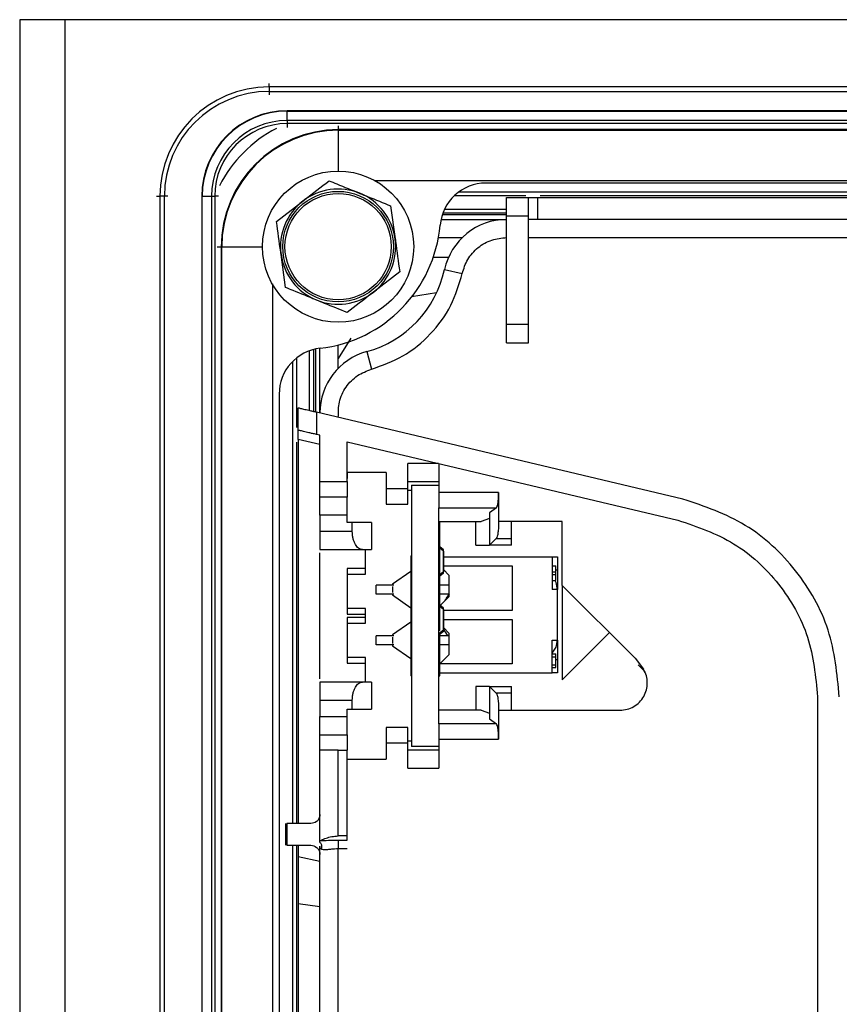
# Model space of a CAD drawing. Units: inches. Extents: x -37.4 to 46.9, y -12.9 to 49.1.
# Drawn here: x -0.9 to 0.9, y 9.9 to 12 of the extents above; entities that cross this region are included whole.
import ezdxf

# ---------------------------------------------------------------- set-up
doc = ezdxf.new("R2010")
doc.units = ezdxf.units.IN
doc.header["$MEASUREMENT"] = 0

msp = doc.modelspace()

# ---------------------------------------------------------------- linework, layer by layer
at = {"color": 7, "linetype": 'Continuous', "lineweight": 25}
for p, q in [((5.6486, 11.9907), (-0.8514, 11.9907)), ((-0.8514, 11.9907), (-0.8514, 7.9907)), ((-0.3101, 11.8448), (-0.3101, 11.835)), ((-0.2707, 11.7933), (-0.2707, 11.7924)), ((-0.2707, 11.7721), (-0.2707, 11.7924)), ((-0.2707, 11.7721), (-0.2707, 11.7652)), ((-0.1593, 11.7508), (-0.1593, 11.7521)), ((-0.1593, 11.7508), (2.1043, 11.7508)), ((1.9598, 11.6361), (0.1604, 11.6361)), ((-0.5375, 11.6076), (-0.5473, 11.6076)), ((-0.5473, 11.6076), (-0.5473, 8.3179)), ((-0.5375, 8.3179), (-0.5375, 11.6076)), ((-0.4564, 11.6076), (-0.4555, 11.6076)), ((-0.4564, 11.6076), (-0.4564, 8.3179)), ((-0.4555, 11.6076), (-0.4351, 11.6076)), ((-0.4555, 8.3179), (-0.4555, 11.6076)), ((-0.4351, 11.6076), (-0.4283, 11.6076)), ((-0.4351, 11.6076), (-0.4351, 8.3179)), ((-0.4283, 11.6076), (-0.4283, 8.3179)), ((0.2051, 11.6045), (0.2524, 11.6045)), ((0.2721, 11.6045), (0.2721, 11.5572)), ((0.2721, 11.6045), (0.9773, 11.6045)), ((-0.2942, 11.5527), (-0.2372, 11.5969)), ((-0.0465, 11.5867), (-0.0367, 11.5152)), ((0.2051, 11.5651), (0.2524, 11.5651)), ((0.2051, 11.3289), (0.2051, 11.5651)), ((0.2524, 11.3289), (0.2524, 11.5651)), ((0.0627, 11.5572), (0.2051, 11.5572)), ((1.7509, 11.5572), (0.2524, 11.5572)), ((0.0571, 11.5179), (0.1087, 11.5179)), ((0.2524, 11.5179), (1.7509, 11.5179)), ((-0.4131, 11.497), (-0.4144, 11.497)), ((-0.4144, 11.497), (-0.4144, 8.4285)), ((-0.4131, 8.4285), (-0.4131, 11.497)), ((-0.2745, 11.4097), (-0.2843, 11.4812)), ((0.079, 11.4749), (0.0459, 11.4749)), ((-0.0268, 11.4437), (-0.0838, 11.3995)), ((0.0704, 11.4485), (0.1089, 11.4402)), ((0.0533, 11.3977), (-0.0013, 11.3892)), ((0.2524, 11.3289), (0.2051, 11.3289)), ((0.2051, 11.2895), (0.2051, 11.3289)), ((0.2524, 11.2895), (0.2524, 11.3289)), ((-0.1332, 11.2993), (-0.1605, 11.2555)), ((-0.1605, 11.2338), (-0.1605, 11.2849)), ((0.2051, 11.2895), (0.2524, 11.2895)), ((-0.1999, 11.1374), (-0.1999, 11.2777)), ((-0.0983, 11.2703), (-0.088, 11.2323)), ((-0.2884, 11.1783), (-0.2884, 8.7472)), ((-0.2471, 11.1), (-0.2471, 11.1486)), ((-0.2077, 11.1392), (-0.2077, 11.0907)), ((0.5879, 10.9505), (-0.2077, 11.1392)), ((-0.1999, 11.0888), (-0.2077, 11.0907)), ((-0.1999, 11.0686), (-0.2471, 11.0798)), ((-0.2471, 11.0798), (-0.2471, 10.2462)), ((-0.1999, 10.9883), (-0.1999, 11.0888)), ((-0.1408, 11.0671), (-0.1408, 11.0748)), ((-0.1408, 11.0748), (0.577, 10.9046)), ((-0.1408, 10.9883), (-0.1408, 11.0748)), ((0.0577, 11.0277), (-0.0089, 11.0277)), ((-0.0089, 10.9726), (-0.0089, 11.0277)), ((0.058, 11.0277), (0.058, 10.9648)), ((-0.1408, 11.008), (-0.1408, 10.9952)), ((-0.0562, 11.008), (-0.1408, 11.008)), ((-0.0562, 11.008), (-0.0562, 10.9726)), ((-0.1999, 10.9883), (-0.1408, 10.9883)), ((-0.1999, 10.9549), (-0.1999, 10.9883)), ((-0.1408, 10.9883), (-0.1408, 10.9549)), ((-0.0089, 10.9883), (0.058, 10.9883)), ((-0.0089, 10.9726), (-0.0562, 10.9726)), ((-0.001, 10.9687), (-0.0089, 10.9687)), ((-0.001, 10.9805), (0.058, 10.9805)), ((-0.001, 10.9805), (-0.001, 10.4135)), ((0.1879, 10.9648), (0.058, 10.9648)), ((0.1879, 10.9648), (0.1879, 10.9019)), ((-0.1408, 10.9549), (-0.1999, 10.9549)), ((-0.0562, 10.9391), (-0.0089, 10.9391)), ((0.058, 10.9316), (0.183, 10.9316)), ((0.058, 10.9017), (0.058, 10.9316)), ((0.183, 10.9316), (0.1682, 10.9209)), ((0.1682, 10.9209), (0.1682, 10.8506)), ((-0.1408, 10.9155), (-0.1999, 10.9155)), ((-0.1999, 10.9155), (-0.1999, 10.8801)), ((-0.1408, 10.8998), (-0.1408, 10.9155)), ((-0.1297, 10.8998), (-0.1408, 10.8998)), ((-0.1297, 10.8801), (-0.1297, 10.8998)), ((-0.0877, 10.8998), (-0.1297, 10.8998)), ((-0.0877, 10.8998), (-0.0877, 10.8407)), ((0.058, 10.4923), (0.058, 10.9017)), ((0.058, 10.9017), (0.1503, 10.9017)), ((0.06, 10.888), (0.06, 10.9017)), ((0.1387, 10.8506), (0.1387, 10.9017)), ((0.1682, 10.9084), (0.1503, 10.9017)), ((0.2155, 10.9017), (0.1879, 10.9019)), ((0.3257, 10.9017), (0.2155, 10.9017)), ((0.3257, 10.7632), (0.3257, 10.9017)), ((-0.1297, 10.8801), (-0.1999, 10.8801)), ((0.058, 10.888), (0.06, 10.888)), ((0.06, 10.8562), (0.06, 10.888)), ((0.058, 10.8562), (0.06, 10.8562)), ((0.06, 10.8269), (0.06, 10.8562)), ((0.1827, 10.865), (0.1682, 10.8506)), ((0.1827, 10.865), (0.2155, 10.865)), ((0.2155, 10.8506), (0.2155, 10.865)), ((-0.1999, 10.8407), (-0.1075, 10.8407)), ((-0.1999, 10.5602), (-0.1999, 10.8338)), ((-0.1075, 10.8407), (-0.0877, 10.8407)), ((-0.1014, 10.7994), (-0.1014, 10.8407)), ((0.0679, 10.8405), (0.06, 10.8468)), ((0.0668, 10.8405), (0.0679, 10.8374)), ((0.0679, 10.8405), (0.0668, 10.8405)), ((0.0679, 10.7893), (0.0679, 10.8405)), ((0.0679, 10.8374), (0.0679, 10.7924)), ((0.1387, 10.8506), (0.1682, 10.8506)), ((0.2155, 10.8506), (0.1682, 10.8506)), ((-0.003, 10.8269), (-0.003, 10.7639)), ((-0.003, 10.8269), (-0.001, 10.8269)), ((0.058, 10.8269), (0.06, 10.8269)), ((0.06, 10.7639), (0.06, 10.8269)), ((0.0679, 10.825), (0.3041, 10.825)), ((0.3041, 10.825), (0.3041, 10.7541)), ((0.3041, 10.825), (0.3159, 10.825)), ((0.3159, 10.825), (0.3159, 10.7958)), ((-0.1014, 10.7994), (-0.1408, 10.7994)), ((-0.1408, 10.7994), (-0.1408, 10.7009)), ((-0.1014, 10.7876), (-0.1014, 10.7994)), ((-0.003, 10.7935), (-0.0424, 10.7659)), ((0.0679, 10.7924), (0.0668, 10.7893)), ((0.0679, 10.8053), (0.2175, 10.8053)), ((0.0679, 10.7974), (0.0797, 10.7856)), ((0.2175, 10.8053), (0.2175, 10.7088)), ((0.3041, 10.8055), (0.3119, 10.8055)), ((0.3041, 10.7925), (0.3119, 10.7925)), ((0.3119, 10.7925), (0.3119, 10.8055)), ((0.3159, 10.7958), (0.3119, 10.7958)), ((0.3119, 10.7866), (0.3119, 10.7925)), ((0.3159, 10.7958), (0.3159, 10.7541)), ((-0.1408, 10.7876), (-0.1014, 10.7876)), ((0.0679, 10.7893), (0.06, 10.783)), ((0.0668, 10.7893), (0.0679, 10.7893)), ((0.0797, 10.7856), (0.0797, 10.7383)), ((0.3041, 10.7866), (0.3119, 10.7866)), ((0.3041, 10.7736), (0.3119, 10.7736)), ((0.3119, 10.7736), (0.3119, 10.7866)), ((-0.0778, 10.7443), (-0.0778, 10.7639)), ((-0.0394, 10.7639), (-0.0778, 10.7639)), ((-0.0424, 10.7659), (-0.0424, 10.7639)), ((-0.0424, 10.7606), (-0.0424, 10.7476)), ((-0.003, 10.7639), (-0.001, 10.7639)), ((-0.003, 10.7639), (-0.003, 10.7285)), ((0.058, 10.7639), (0.06, 10.7639)), ((0.0797, 10.7639), (0.06, 10.7639)), ((0.06, 10.7285), (0.06, 10.7639)), ((0.3159, 10.7541), (0.3041, 10.7541)), ((0.3159, 10.6439), (0.3159, 10.7541)), ((0.484, 10.6049), (0.3257, 10.7632)), ((0.3257, 10.7632), (0.3257, 10.5584)), ((-0.0394, 10.7443), (-0.0778, 10.7443)), ((-0.0424, 10.7443), (-0.0424, 10.7423)), ((-0.0424, 10.7423), (-0.003, 10.7147)), ((-0.003, 10.7285), (-0.003, 10.6655)), ((-0.003, 10.7285), (-0.001, 10.7285)), ((0.058, 10.7285), (0.06, 10.7285)), ((0.0797, 10.7443), (0.06, 10.7443)), ((0.06, 10.6655), (0.06, 10.7285)), ((0.0797, 10.7383), (0.0609, 10.7195)), ((-0.1014, 10.7128), (-0.1408, 10.7128)), ((-0.1014, 10.7009), (-0.1014, 10.7128)), ((0.0679, 10.7139), (0.06, 10.7202)), ((0.0668, 10.7139), (0.0679, 10.7109)), ((0.0679, 10.7139), (0.0668, 10.7139)), ((0.0679, 10.6628), (0.0679, 10.7139)), ((0.0679, 10.7109), (0.0679, 10.6658)), ((0.2175, 10.7088), (0.0679, 10.7088)), ((-0.1408, 10.7009), (-0.1014, 10.7009)), ((-0.1014, 10.6931), (-0.1408, 10.6931)), ((-0.1408, 10.6931), (-0.1408, 10.5946)), ((-0.1014, 10.6931), (-0.1014, 10.7009)), ((-0.1014, 10.6813), (-0.1014, 10.6931)), ((0.0679, 10.6891), (0.2175, 10.6891)), ((0.2175, 10.6891), (0.2175, 10.5927)), ((-0.1408, 10.6813), (-0.1014, 10.6813)), ((-0.003, 10.6832), (-0.0424, 10.6557)), ((-0.003, 10.6655), (-0.001, 10.6655)), ((-0.003, 10.6655), (-0.003, 10.634)), ((0.0679, 10.6658), (0.058, 10.658)), ((0.06, 10.6655), (0.058, 10.6655)), ((0.0679, 10.6628), (0.058, 10.6549)), ((0.0679, 10.6658), (0.0668, 10.6628)), ((0.0668, 10.6628), (0.0679, 10.6628)), ((0.0679, 10.6714), (0.0797, 10.6596)), ((-0.0394, 10.6537), (-0.0778, 10.6537)), ((-0.0778, 10.634), (-0.0778, 10.6537)), ((-0.0424, 10.6557), (-0.0424, 10.6537)), ((-0.0424, 10.6504), (-0.0424, 10.6373)), ((0.06, 10.6314), (0.06, 10.6565)), ((0.0797, 10.6537), (0.06, 10.6537)), ((0.0797, 10.6596), (0.0797, 10.6124)), ((0.3041, 10.6439), (0.3159, 10.6439)), ((0.3041, 10.573), (0.3041, 10.6439)), ((0.3159, 10.6439), (0.3159, 10.6022)), ((0.4281, 10.6608), (0.3257, 10.5584)), ((-0.0394, 10.634), (-0.0778, 10.634)), ((-0.0424, 10.634), (-0.0424, 10.632)), ((-0.0424, 10.632), (-0.003, 10.6045)), ((-0.003, 10.634), (-0.001, 10.634)), ((-0.003, 10.634), (-0.003, 10.6301)), ((-0.003, 10.6301), (-0.003, 10.5671)), ((-0.003, 10.6301), (-0.001, 10.6301)), ((0.058, 10.6314), (0.06, 10.6314)), ((0.058, 10.6301), (0.06, 10.6301)), ((0.0797, 10.634), (0.06, 10.634)), ((0.06, 10.6301), (0.06, 10.6314)), ((0.06, 10.5671), (0.06, 10.6301)), ((-0.1014, 10.6065), (-0.1408, 10.6065)), ((-0.1014, 10.5946), (-0.1014, 10.6065)), ((0.0797, 10.6124), (0.06, 10.5927)), ((0.3041, 10.6143), (0.3119, 10.6143)), ((0.3041, 10.6084), (0.3119, 10.6084)), ((0.3119, 10.6084), (0.3119, 10.6143)), ((0.3119, 10.5907), (0.3119, 10.6084)), ((0.3119, 10.6022), (0.3159, 10.6022)), ((0.3159, 10.6022), (0.3159, 10.573)), ((0.484, 10.6049), (0.5023, 10.5813)), ((-0.1408, 10.5946), (-0.1014, 10.5946)), ((-0.1014, 10.5533), (-0.1014, 10.5946)), ((0.2175, 10.5927), (0.06, 10.5927)), ((0.3041, 10.5907), (0.3119, 10.5907)), ((0.3041, 10.5848), (0.3119, 10.5848)), ((0.3119, 10.5848), (0.3119, 10.5907)), ((0.4903, 10.5906), (0.5056, 10.5754)), ((-0.001, 10.5671), (-0.003, 10.5671)), ((0.058, 10.5671), (0.06, 10.5671)), ((0.06, 10.573), (0.3041, 10.573)), ((0.3159, 10.573), (0.3041, 10.573)), ((-0.1075, 10.5533), (-0.1999, 10.5533)), ((-0.0877, 10.5533), (-0.1075, 10.5533)), ((-0.0877, 10.5533), (-0.0877, 10.4943)), ((0.1387, 10.5435), (0.1387, 10.4923)), ((0.1682, 10.5435), (0.1387, 10.5435)), ((0.1827, 10.529), (0.1682, 10.5435)), ((0.1682, 10.5435), (0.1682, 10.4732)), ((0.1682, 10.5435), (0.2155, 10.5435)), ((0.2155, 10.529), (0.2155, 10.5435)), ((-0.1999, 10.5139), (-0.1297, 10.5139)), ((-0.1999, 10.5139), (-0.1999, 10.4785)), ((-0.1297, 10.4943), (-0.1297, 10.5139)), ((0.2155, 10.529), (0.1827, 10.529)), ((0.8799, 10.5215), (0.8799, 8.3683)), ((-0.1408, 10.4943), (-0.1297, 10.4943)), ((-0.1408, 10.4785), (-0.1408, 10.4943)), ((-0.1297, 10.4943), (-0.0877, 10.4943)), ((0.1503, 10.4923), (0.058, 10.4923)), ((0.058, 10.4624), (0.058, 10.4923)), ((0.1503, 10.4923), (0.1682, 10.4856)), ((0.1879, 10.4921), (0.2155, 10.4923)), ((0.1879, 10.4921), (0.1879, 10.4292)), ((0.2155, 10.4923), (0.4514, 10.4923)), ((-0.1999, 10.4785), (-0.1408, 10.4785)), ((0.1682, 10.4732), (0.183, 10.4624)), ((-0.0089, 10.4549), (-0.0562, 10.4549)), ((0.183, 10.4624), (0.058, 10.4624)), ((-0.1999, 10.4391), (-0.1408, 10.4391)), ((-0.1999, 10.4057), (-0.1999, 10.4391)), ((-0.1408, 10.4391), (-0.1408, 10.4057)), ((0.058, 10.4292), (0.058, 10.3663)), ((0.058, 10.4292), (0.1879, 10.4292)), ((-0.0562, 10.4214), (-0.0562, 10.386)), ((-0.0562, 10.4214), (-0.0089, 10.4214)), ((-0.0089, 10.4254), (-0.001, 10.4254)), ((-0.0089, 10.3663), (-0.0089, 10.4214)), ((0.058, 10.4135), (-0.001, 10.4135)), ((-0.1999, 10.2086), (-0.1999, 10.4057)), ((-0.1605, 10.2194), (-0.1605, 10.4057)), ((-0.1605, 10.4057), (-0.1408, 10.4057)), ((-0.1408, 10.2194), (-0.1408, 10.4057)), ((-0.1408, 10.386), (-0.0562, 10.386)), ((0.058, 10.4057), (-0.0089, 10.4057)), ((-0.0089, 10.3663), (0.058, 10.3663)), ((-0.2747, 10.2462), (-0.2747, 10.199)), ((-0.272, 10.2462), (-0.272, 10.199)), ((-0.2196, 10.2462), (-0.272, 10.2462)), ((-0.1408, 10.2194), (-0.1605, 10.2194)), ((-0.1408, 10.2104), (-0.1408, 10.2194)), ((-0.272, 10.199), (-0.2196, 10.199)), ((-0.2471, 10.199), (-0.2471, 10.1742)), ((-0.1999, 10.2086), (-0.1997, 10.2089)), ((-0.1999, 10.2054), (-0.1999, 10.2086)), ((-0.1999, 9.5054), (-0.1999, 10.1974)), ((-0.1605, 10.2104), (-0.1408, 10.2104)), ((-0.1999, 10.1636), (-0.2471, 10.1742)), ((-0.1408, 10.1911), (-0.1605, 10.1911)), ((-0.1605, 9.5054), (-0.1605, 10.1911)), ((-0.1999, 10.0657), (-0.2471, 10.0722)), ((-0.2471, 10.0722), (-0.2471, 9.6318))]:
    msp.add_line(p, q, dxfattribs=at)
at = {"color": 8, "linetype": 'Continuous', "lineweight": 25}
for p, q in [((-0.7532, 11.9907), (-0.7532, 8.1313)), ((-0.3101, 11.8448), (-0.3101, 11.8522)), ((4.2611, 11.8448), (-0.3101, 11.8448)), ((-0.3101, 11.835), (4.2538, 11.835)), ((-0.3101, 11.835), (-0.3101, 11.8277)), ((-0.2707, 11.7933), (-0.2707, 11.794)), ((4.2223, 11.7933), (-0.2707, 11.7933)), ((-0.2707, 11.7924), (4.2217, 11.7924)), ((4.2064, 11.7721), (-0.2707, 11.7721)), ((4.2012, 11.7652), (-0.2707, 11.7652)), ((-0.2707, 11.7652), (-0.2707, 11.7571)), ((-0.1593, 11.7521), (-0.1593, 11.7602)), ((4.1914, 11.7521), (-0.1593, 11.7521)), ((-0.1593, 11.6622), (-0.1593, 11.7508)), ((2.0891, 11.6409), (-0.0796, 11.6409)), ((-0.5546, 11.6076), (-0.5473, 11.6076)), ((-0.5302, 11.6076), (-0.5375, 11.6076)), ((-0.4571, 11.6076), (-0.4564, 11.6076)), ((-0.4201, 11.6076), (-0.4283, 11.6076)), ((0.2466, 11.6082), (0.091, 11.6082)), ((0.9773, 11.6167), (0.1012, 11.6167)), ((0.9773, 11.6082), (0.2779, 11.6082)), ((0.2051, 11.5671), (0.0653, 11.5671)), ((0.2051, 11.5712), (0.0668, 11.5712)), ((0.0704, 11.5798), (0.2051, 11.5798)), ((-0.4144, 11.497), (-0.4231, 11.497)), ((-0.3245, 11.497), (-0.4131, 11.497)), ((-0.3032, 11.4173), (-0.3032, 8.5082)), ((-0.2224, 11.1427), (-0.2224, 11.2724)), ((-0.2139, 11.275), (-0.2139, 11.1407)), ((-0.2097, 11.276), (-0.2097, 11.1397)), ((-0.2593, 11.2488), (-0.2593, 10.2462)), ((-0.2508, 11.2565), (-0.2508, 11.1058)), ((-0.2508, 11.074), (-0.2508, 10.2462)), ((0.0679, 10.8374), (0.06, 10.8437)), ((0.0679, 10.7924), (0.06, 10.7861)), ((0.0679, 10.7109), (0.06, 10.7172)), ((-0.2593, 10.199), (-0.2593, 8.6767)), ((-0.2508, 10.199), (-0.2508, 8.669))]:
    msp.add_line(p, q, dxfattribs=at)
at = {"color": 7, "linetype": 'Continuous', "lineweight": 25, "flags": 128}
for points in [[(0.3155, 10.7541), (0.3125, 10.7692), (0.3103, 10.7736)], [(0.3041, 10.6161), (0.3125, 10.6288), (0.3155, 10.6439)]]:
    msp.add_lwpolyline(points, dxfattribs=at)
at = {"color": 7, "linetype": 'Continuous', "lineweight": 25}
for radius in [0.164, 0.12, 0.1153]:
    msp.add_circle((-0.1605, 11.4982), radius, dxfattribs=at)
for centre, radius, start, end in [((-0.3101, 11.6076), 0.2372, 90, 180), ((-0.3101, 11.6076), 0.2274, 90, 180), ((-0.2707, 11.6076), 0.1856, 90, 180), ((-0.2707, 11.6076), 0.1847, 90, 180), ((-0.2707, 11.6076), 0.1644, 90, 180), ((-0.2707, 11.6076), 0.1576, 90, 180), ((-0.1593, 11.497), 0.2551, 90, 180), ((-0.1593, 11.497), 0.2538, 90, 180), ((0.1604, 11.5361), 0.1, 90, 174.9372), ((-0.1605, 11.4982), 0.125, 67.8257, 127.8257), ((-0.1605, 11.4982), 0.125, 7.8257, 67.8257), ((-0.1605, 11.4982), 0.125, 127.8257, 187.8257), ((-0.2333, 11.571), 0.2953, 276.5198, 354.9372), ((0.2051, 11.4194), 0.1378, 89.9998, 167.8468), ((-0.1605, 11.4982), 0.125, 307.8257, 7.8257), ((-0.1605, 11.4982), 0.125, 187.8257, 247.8257), ((-0.1605, 11.4982), 0.2362, 285.2575, 347.8468), ((-0.1605, 11.4982), 0.125, 247.8257, 307.8257), ((-0.1884, 11.1783), 0.1, 96.5198, 180), ((-0.0621, 11.1374), 0.1378, 105.2575, 179.9975)]:
    msp.add_arc(centre, radius, start, end, dxfattribs=at)
at = {"color": 8, "linetype": 'Continuous', "lineweight": 25}
msp.add_arc((-0.1593, 11.497), 0.2911, 117.6103, 152.7962, dxfattribs=at)
at = {"color": 7, "linetype": 'Continuous', "lineweight": 25}
for points, knots in [([(-0.2372, 11.5969), (-0.2358, 11.598), (-0.2166, 11.6129), (-0.1977, 11.6276), (-0.1801, 11.6412)], [0, 0, 0, 0, 0.070165, 1, 1, 1, 1]), ([(-0.1801, 11.6412), (-0.1746, 11.6389), (-0.1529, 11.6301), (-0.1302, 11.6208), (-0.1133, 11.6139)], [0, 0, 0, 0, 0.252724, 1, 1, 1, 1]), ([(-0.1133, 11.6139), (-0.1073, 11.6115), (-0.0847, 11.6023), (-0.0627, 11.5933), (-0.0465, 11.5867)], [0, 0, 0, 0, 0.2647987, 1, 1, 1, 1]), ([(-0.2843, 11.4812), (-0.2846, 11.4829), (-0.2879, 11.507), (-0.2911, 11.5307), (-0.2942, 11.5527)], [0, 0, 0, 0, 0.0701652, 1, 1, 1, 1]), ([(0.1089, 11.4402), (0.1122, 11.4505), (0.119, 11.4719), (0.1422, 11.4974), (0.172, 11.5147), (0.1943, 11.5168), (0.2051, 11.5179)], [0, 0, 0, 0, 0.242648, 0.5, 0.757352, 1, 1, 1, 1]), ([(-0.0367, 11.5152), (-0.0364, 11.5135), (-0.0331, 11.4894), (-0.0299, 11.4657), (-0.0268, 11.4437)], [0, 0, 0, 0, 0.070165, 1, 1, 1, 1]), ([(-0.088, 11.2323), (-0.0647, 11.2406), (-0.0173, 11.2576), (0.0419, 11.3065), (0.0875, 11.3682), (0.1019, 11.4165), (0.1089, 11.4402)], [0, 0, 0, 0, 0.24528, 0.5, 0.75472, 1, 1, 1, 1]), ([(-0.2077, 11.3824), (-0.2246, 11.3893), (-0.2472, 11.3986), (-0.269, 11.4074), (-0.2745, 11.4097)], [0, 0, 0, 0, 0.747276, 1, 1, 1, 1]), ([(-0.0838, 11.3995), (-0.0852, 11.3984), (-0.1044, 11.3835), (-0.1233, 11.3688), (-0.1408, 11.3552)], [0, 0, 0, 0, 0.070165, 1, 1, 1, 1]), ([(-0.1408, 11.3552), (-0.157, 11.3618), (-0.1791, 11.3708), (-0.2017, 11.38), (-0.2077, 11.3824)], [0, 0, 0, 0, 0.735202, 1, 1, 1, 1]), ([(-0.16, 11.1279), (-0.16, 11.1391), (-0.16, 11.1622), (-0.1447, 11.1944), (-0.12, 11.2201), (-0.0984, 11.2283), (-0.088, 11.2323)], [0, 0, 0, 0, 0.242179, 0.5, 0.757821, 1, 1, 1, 1]), ([(-0.2471, 11.1486), (-0.2469, 11.1485), (-0.2466, 11.1484), (-0.2432, 11.1476), (-0.2361, 11.1459), (-0.2258, 11.1435), (-0.216, 11.1412), (-0.2105, 11.1399), (-0.2077, 11.1392)], [0, 0, 0, 0, 0.134359, 0.269205, 0.498133, 0.728442, 0.863964, 1, 1, 1, 1]), ([(-0.2077, 11.0907), (-0.2105, 11.0913), (-0.216, 11.0926), (-0.2258, 11.0949), (-0.2361, 11.0974), (-0.2432, 11.0991), (-0.2466, 11.0999), (-0.2469, 11.1), (-0.2471, 11.1)], [0, 0, 0, 0, 0.135865, 0.271551, 0.501859, 0.730787, 0.865474, 1, 1, 1, 1]), ([(-0.2471, 11.0798), (-0.2471, 11.0812), (-0.2471, 11.084), (-0.2471, 11.089), (-0.2471, 11.0943), (-0.2471, 11.098), (-0.2471, 11.0997), (-0.2471, 11.0999), (-0.2471, 11.1)], [0, 0, 0, 0, 0.135946, 0.271544, 0.501856, 0.730788, 0.865224, 1, 1, 1, 1]), ([(0.183, 10.9316), (0.1838, 10.9327), (0.1851, 10.9346), (0.1867, 10.9426), (0.1877, 10.9527), (0.1879, 10.9609), (0.1879, 10.9648)], [0, 0, 0, 0, 0.279578, 0.500752, 0.7565, 1, 1, 1, 1]), ([(0.1879, 10.9019), (0.1879, 10.8976), (0.1877, 10.8888), (0.1866, 10.8777), (0.1849, 10.8687), (0.1835, 10.8664), (0.1827, 10.865)], [0, 0, 0, 0, 0.243902, 0.499298, 0.723418, 1, 1, 1, 1]), ([(-0.1075, 10.8407), (-0.1105, 10.8413), (-0.1161, 10.8425), (-0.1222, 10.8499), (-0.126, 10.8577), (-0.1281, 10.8648), (-0.1295, 10.8724), (-0.1296, 10.8775), (-0.1297, 10.8801)], [0, 0, 0, 0, 0.274757, 0.508284, 0.640744, 0.766112, 0.885452, 1, 1, 1, 1]), ([(-0.1297, 10.5139), (-0.1296, 10.5165), (-0.1295, 10.5216), (-0.1281, 10.5292), (-0.126, 10.5363), (-0.1222, 10.5441), (-0.1161, 10.5516), (-0.1105, 10.5527), (-0.1075, 10.5533)], [0, 0, 0, 0, 0.114531, 0.233866, 0.359239, 0.491717, 0.725243, 1, 1, 1, 1]), ([(0.1827, 10.529), (0.1835, 10.5277), (0.1849, 10.5253), (0.1866, 10.5163), (0.1877, 10.5052), (0.1879, 10.4964), (0.1879, 10.4921)], [0, 0, 0, 0, 0.276565, 0.500702, 0.756096, 1, 1, 1, 1]), ([(0.1879, 10.4292), (0.1879, 10.4331), (0.1877, 10.4413), (0.1867, 10.4514), (0.1851, 10.4594), (0.1838, 10.4613), (0.183, 10.4624)], [0, 0, 0, 0, 0.243497, 0.499248, 0.720403, 1, 1, 1, 1]), ([(-0.1999, 10.2659), (-0.1999, 10.265), (-0.2, 10.2633), (-0.2007, 10.2598), (-0.2029, 10.2548), (-0.2092, 10.2478), (-0.2153, 10.2469), (-0.2196, 10.2462)], [0, 0, 0, 0, 0.054286, 0.110012, 0.236805, 0.46381, 1, 1, 1, 1]), ([(-0.1997, 10.2089), (-0.1987, 10.2094), (-0.1967, 10.2104), (-0.1873, 10.2145), (-0.1749, 10.2184), (-0.1651, 10.2191), (-0.1605, 10.2194)], [0, 0, 0, 0, 0.242968, 0.505307, 0.764014, 1, 1, 1, 1]), ([(-0.2196, 10.199), (-0.2153, 10.1983), (-0.2092, 10.1974), (-0.2029, 10.1904), (-0.2007, 10.1854), (-0.2, 10.1819), (-0.1999, 10.1802), (-0.1999, 10.1793)], [0, 0, 0, 0, 0.536172, 0.763168, 0.889826, 0.94559, 1, 1, 1, 1]), ([(-0.1968, 10.1907), (-0.197, 10.1908), (-0.1984, 10.1914), (-0.1995, 10.1935), (-0.1997, 10.1961), (-0.1999, 10.1974)], [0, 0, 0, 0, 0.119803, 0.551841, 1, 1, 1, 1]), ([(-0.1998, 10.2054), (-0.1992, 10.2048), (-0.1975, 10.2028), (-0.1958, 10.1972), (-0.1966, 10.1927), (-0.1969, 10.1906)], [0, 0, 0, 0, 0.223671, 0.625342, 1, 1, 1, 1]), ([(-0.1997, 10.2089), (-0.1938, 10.2093), (-0.1817, 10.21), (-0.1677, 10.2103), (-0.1605, 10.2104)], [0, 0, 0, 0, 0.4857638, 1, 1, 1, 1]), ([(-0.2471, 10.1742), (-0.2471, 10.1628), (-0.2471, 10.1433), (-0.2471, 10.1154), (-0.2471, 10.0915), (-0.2471, 10.0784), (-0.2471, 10.0722)], [0, 0, 0, 0, 0.291354, 0.500287, 0.762509, 1, 1, 1, 1])]:
    msp.add_open_spline(points, degree=3, knots=knots, dxfattribs=at)
for points in [[(0.2051, 11.5651), (0.2051, 11.5703), (0.2051, 11.5806), (0.2051, 11.5936), (0.2051, 11.6027), (0.2051, 11.6039), (0.2051, 11.6045)], [(0.2524, 11.5651), (0.2524, 11.5703), (0.2524, 11.5806), (0.2524, 11.5936), (0.2524, 11.6027), (0.2524, 11.6039), (0.2524, 11.6045)], [(0.2524, 11.6045), (0.2527, 11.6045), (0.2533, 11.6045), (0.2578, 11.6045), (0.2643, 11.6045), (0.2695, 11.6045), (0.2721, 11.6045)], [(-0.0562, 10.9726), (-0.0562, 10.9682), (-0.0562, 10.9594), (-0.0562, 10.9484), (-0.0562, 10.9406), (-0.0562, 10.9396), (-0.0562, 10.9391)], [(-0.0089, 10.9391), (-0.0089, 10.9396), (-0.0089, 10.9406), (-0.0089, 10.9484), (-0.0089, 10.9594), (-0.0089, 10.9682), (-0.0089, 10.9726)], [(0.058, 10.9648), (0.058, 10.9608), (0.058, 10.9527), (0.058, 10.9422), (0.058, 10.9344), (0.058, 10.9325), (0.058, 10.9316)], [(-0.1999, 10.9155), (-0.1999, 10.9207), (-0.1999, 10.931), (-0.1999, 10.944), (-0.1999, 10.9531), (-0.1999, 10.9543), (-0.1999, 10.9549)], [(-0.1408, 10.9155), (-0.1408, 10.9207), (-0.1408, 10.931), (-0.1408, 10.944), (-0.1408, 10.9531), (-0.1408, 10.9543), (-0.1408, 10.9549)], [(0.9271, 10.5215), (0.9223, 10.5707), (0.9128, 10.6691), (0.8378, 10.7995), (0.7282, 10.9025), (0.6347, 10.9345), (0.5879, 10.9505)], [(0.2155, 10.865), (0.2155, 10.8662), (0.2155, 10.8685), (0.2155, 10.8772), (0.2155, 10.8886), (0.2155, 10.8974), (0.2155, 10.9017)], [(0.577, 10.9046), (0.6188, 10.8903), (0.7023, 10.8617), (0.8002, 10.7697), (0.8671, 10.6533), (0.8756, 10.5654), (0.8799, 10.5215)], [(-0.1999, 10.8801), (-0.1999, 10.8749), (-0.1999, 10.8646), (-0.1999, 10.8516), (-0.1999, 10.8425), (-0.1999, 10.8413), (-0.1999, 10.8407)], [(0.4514, 10.4923), (0.4566, 10.4927), (0.4669, 10.4935), (0.4814, 10.4997), (0.4938, 10.5092), (0.5033, 10.5217), (0.5092, 10.5362), (0.5111, 10.5517), (0.5092, 10.5673), (0.5046, 10.5766), (0.5023, 10.5813)], [(-0.1999, 10.5533), (-0.1999, 10.5527), (-0.1999, 10.5515), (-0.1999, 10.5424), (-0.1999, 10.5294), (-0.1999, 10.5191), (-0.1999, 10.5139)], [(0.2155, 10.4923), (0.2155, 10.4967), (0.2155, 10.5054), (0.2155, 10.5168), (0.2155, 10.5255), (0.2155, 10.5278), (0.2155, 10.529)], [(-0.1999, 10.4391), (-0.1999, 10.4397), (-0.1999, 10.4409), (-0.1999, 10.45), (-0.1999, 10.463), (-0.1999, 10.4733), (-0.1999, 10.4785)], [(-0.1408, 10.4391), (-0.1408, 10.4397), (-0.1408, 10.4409), (-0.1408, 10.45), (-0.1408, 10.463), (-0.1408, 10.4733), (-0.1408, 10.4785)], [(-0.0562, 10.4549), (-0.0562, 10.4544), (-0.0562, 10.4534), (-0.0562, 10.4456), (-0.0562, 10.4346), (-0.0562, 10.4258), (-0.0562, 10.4214)], [(-0.0089, 10.4214), (-0.0089, 10.4258), (-0.0089, 10.4346), (-0.0089, 10.4456), (-0.0089, 10.4534), (-0.0089, 10.4544), (-0.0089, 10.4549)], [(0.058, 10.4624), (0.058, 10.4615), (0.058, 10.4597), (0.058, 10.4518), (0.058, 10.4413), (0.058, 10.4332), (0.058, 10.4292)], [(-0.1605, 10.4057), (-0.1657, 10.4057), (-0.176, 10.4057), (-0.189, 10.4057), (-0.1981, 10.4057), (-0.1993, 10.4057), (-0.1999, 10.4057)], [(-0.1605, 10.2104), (-0.1605, 10.2097), (-0.1605, 10.2084), (-0.1605, 10.2038), (-0.1605, 10.1979), (-0.1605, 10.1934), (-0.1605, 10.1911)]]:
    msp.add_open_spline(points, degree=3, dxfattribs=at)
at = {"color": 8, "linetype": 'Continuous', "lineweight": 25}
for points, knots in [([(0.0811, 10.7443), (0.0788, 10.7418), (0.0749, 10.7375), (0.0724, 10.7323), (0.0714, 10.7301)], [0, 0, 0, 0, 0.583334, 1, 1, 1, 1]), ([(0.0678, 10.6715), (0.0679, 10.6712), (0.0688, 10.6661), (0.0726, 10.66), (0.0768, 10.655), (0.0779, 10.6537)], [0, 0, 0, 0, 0.044928, 0.757479, 1, 1, 1, 1]), ([(-0.1605, 10.1911), (-0.163, 10.1911), (-0.1686, 10.1909), (-0.1757, 10.1903), (-0.1832, 10.1895), (-0.1895, 10.189), (-0.1944, 10.1893), (-0.1961, 10.1903), (-0.1968, 10.1907)], [0, 0, 0, 0, 0.16188, 0.36179, 0.474927, 0.716628, 0.886673, 1, 1, 1, 1])]:
    msp.add_open_spline(points, degree=3, knots=knots, dxfattribs=at)

doc.saveas('drawing.dxf')
